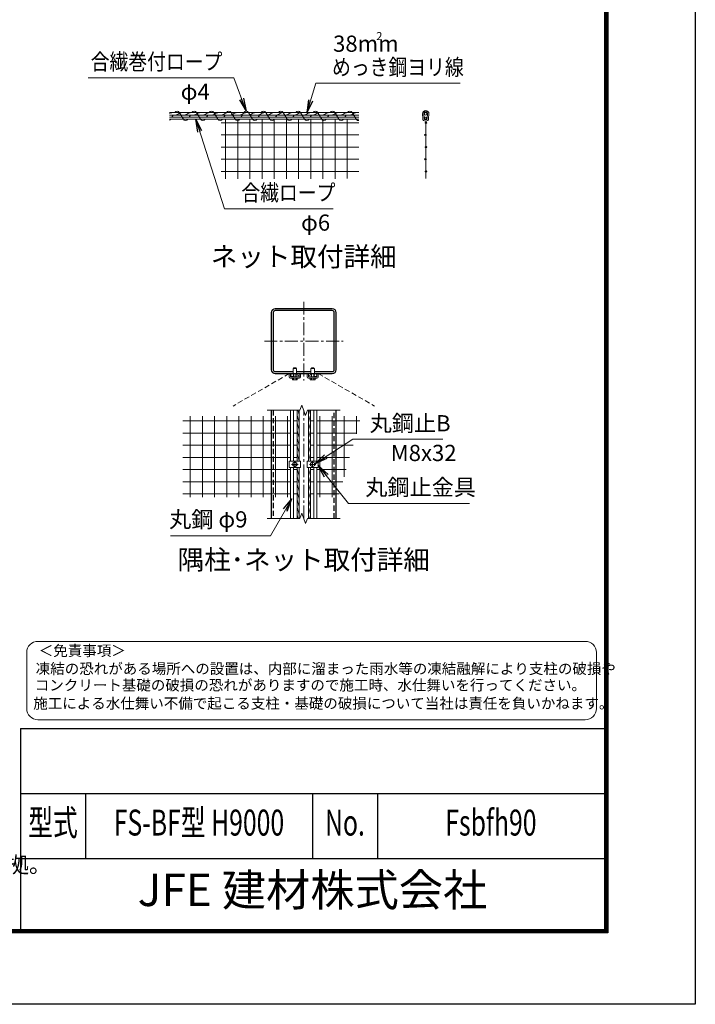
# Model space of a CAD drawing. Units: millimetres. Extents: x 0 to 33600, y 0 to 23760.
# Drawn here: x 25269 to 33600, y 0 to 12145 of the extents above; entities that cross this region are included whole.
import ezdxf
from ezdxf.enums import TextEntityAlignment as Align

# ---------------------------------------------------------------- set-up
doc = ezdxf.new("R2010")
doc.units = ezdxf.units.MM
doc.header["$LTSCALE"] = 5
doc.header["$MEASUREMENT"] = 0
doc.linetypes.add('CENTER', pattern=[50.8, 31.75, -6.35, 6.35, -6.35])
doc.linetypes.add('DASHED', pattern=[19.05, 12.7, -6.35])
for name, color, linetype, lineweight in [('D-BMK', 2, 'CENTER', 13), ('D-STR-DIM', 7, 'Continuous', 13), ('D-STR-TXT', 7, 'Continuous', 13), ('D-STR2', 7, 'Continuous', 13), ('D-STR3', 3, 'Continuous', 13), ('D-TTL-TXT', 7, 'Continuous', 13)]:
    doc.layers.add(name, color=color, linetype=linetype, lineweight=lineweight)
doc.layers.add('D-STR1', color=1, linetype='Continuous')
doc.layers.add('D-TTL', color=2, linetype='Continuous')
doc.styles.add('ROMANSE', font='Romans.shx', dxfattribs={"width": 0.7, "bigfont": 'EXTFONT.SHX'})
doc.styles.add('ゴシック', font='txt')
doc.dimstyles.new('STYLE', dxfattribs={"dimscale": 80, "dimtxt": 2.5, "dimasz": 2, "dimexe": 1, "dimexo": 1, "dimgap": 0.8, "dimtad": 1, "dimdsep": 46, "dimtxsty": 'ゴシック', "dimblk": 'OPEN', "dimcen": 1e-08, "dimclrd": 256, "dimclre": 256, "dimclrt": 256, "dimadec": 0, "dimazin": 2, "dimtfac": 1, "dimtmove": 2, "dimatfit": 3, "dimldrblk": 'OPEN', "dimfxl": 1, "dimtolj": 1, "dimtzin": 0, "dimlwd": -1, "dimlwe": -1, "dimarcsym": 0})

# ---------------------------------------------------------------- blocks, each defined once
blk = doc.blocks.new('_Open')
at = {"color": 0, "linetype": 'ByBlock', "lineweight": -2}
for p, q in [((-1, 0.167), (0, 0)), ((-1, -0.167), (0, 0)), ((0, 0), (-1, 0))]:
    blk.add_line(p, q, dxfattribs=at)

msp = doc.modelspace()

# ---------------------------------------------------------------- linework, layer by layer
at = {"layer": 'D-BMK'}
for p, q in [((28771.834, 8665.243), (28771.834, 7694.248)), ((28286.336, 8179.746), (29257.332, 8179.746)), ((28771.834, 5993.198), (28771.834, 7326.531)), ((28661.834, 6619.865), (28661.834, 6699.865)), ((28881.834, 6619.865), (28881.834, 6699.865)), ((28621.834, 6659.865), (28701.834, 6659.865)), ((28921.834, 6659.865), (28841.834, 6659.865))]:
    msp.add_line(p, q, dxfattribs=at)
at = {"layer": 'D-STR-DIM'}
for p, q in [((28321.834, 7326.531), (28725.66, 7326.531)), ((28748.747, 7389.961), (28725.66, 7326.531)), ((28794.92, 7263.102), (28748.747, 7389.961)), ((28818.006, 7326.531), (28794.92, 7263.102)), ((28818.006, 7326.531), (29221.834, 7326.531)), ((28321.834, 5993.198), (28725.66, 5993.198)), ((28748.747, 6056.627), (28725.66, 5993.198)), ((28794.92, 5929.768), (28748.747, 6056.627)), ((28818.006, 5993.198), (28794.92, 5929.768)), ((28818.006, 5993.198), (29221.834, 5993.198))]:
    msp.add_line(p, q, dxfattribs=at)
at = {"layer": 'D-STR1'}
for p, q in [((28371.834, 7326.531), (28371.834, 5993.198)), ((29171.834, 5993.198), (29171.834, 7326.531))]:
    msp.add_line(p, q, dxfattribs=at)
at = {"layer": 'D-STR1', "linetype": 'DASHED'}
for p, q in [((28395.833, 7326.531), (28395.833, 5993.198)), ((29147.835, 5993.198), (29147.835, 7326.531))]:
    msp.add_line(p, q, dxfattribs=at)
at = {"layer": 'D-STR1'}
msp.add_lwpolyline([(28419.834, 7779.746), (29123.834, 7779.746, 0.414213562), (29171.834, 7827.746), (29171.834, 8531.746, 0.414213562), (29123.834, 8579.746), (28419.834, 8579.746, 0.414213562), (28371.834, 8531.746), (28371.834, 7827.746, 0.414213562)], format="xyb", close=True, dxfattribs=at)
msp.add_lwpolyline([(28904.081, 7803.746), (29123.834, 7803.746, 0.414213562), (29147.834, 7827.746), (29147.834, 8531.746, 0.414213562), (29123.834, 8555.746), (28419.834, 8555.746, 0.414213562), (28395.834, 8531.746), (28395.834, 7827.746, 0.414213562), (28419.834, 7803.746), (28639.587, 7803.746)], format="xyb", dxfattribs=at)
msp.add_lwpolyline([(28684.081, 7803.746), (28859.587, 7803.746)], dxfattribs=at)
at = {"layer": 'D-STR2'}
for p, q in [((27751.758, 10873.375), (29451.508, 10873.375)), ((27808.524, 10181.032), (27808.524, 10916.36)), ((27958.524, 10181.336), (27958.524, 10916.36)), ((28108.524, 10181.64), (28108.524, 10916.36)), ((28258.524, 10181.944), (28258.524, 10916.36)), ((28408.524, 10182.248), (28408.524, 10916.36)), ((28558.524, 10182.552), (28558.524, 10916.36)), ((28708.524, 10182.856), (28708.524, 10916.36)), ((28858.524, 10183.16), (28858.524, 10916.36)), ((29008.524, 10183.464), (29008.524, 10916.36)), ((29158.524, 10183.768), (29158.524, 10916.36)), ((29308.524, 10184.072), (29308.524, 10916.36)), ((30275.507, 10892.36), (30275.507, 10184.362)), ((27751.758, 10723.375), (29451.508, 10723.375)), ((27751.758, 10573.375), (29451.508, 10573.375)), ((27751.758, 10423.375), (29451.508, 10423.375)), ((27751.758, 10273.375), (29451.508, 10273.375)), ((27282.846, 7195.13), (28609.834, 7195.13)), ((27373.195, 6256.117), (27373.195, 7254.781)), ((27523.195, 6256.117), (27523.195, 7254.781)), ((27673.195, 6256.117), (27673.195, 7254.781)), ((27823.195, 6256.117), (27823.195, 7254.781)), ((27973.195, 6256.117), (27973.195, 7254.781)), ((28123.195, 6256.117), (28123.195, 7254.781)), ((28273.195, 6256.117), (28273.195, 7254.781)), ((28423.195, 6256.117), (28423.195, 7254.781)), ((28573.195, 6256.117), (28573.195, 7254.781)), ((28645.834, 7195.13), (28689.834, 7195.13)), ((28897.834, 7195.13), (28853.834, 7195.13)), ((29464.959, 7195.13), (28933.834, 7195.13)), ((28970.472, 6256.117), (28970.472, 7254.781)), ((29120.472, 6256.117), (29120.472, 7254.781)), ((29270.472, 6507.49), (29270.472, 7254.781)), ((29420.472, 7037.839), (29420.472, 7254.781)), ((27282.846, 7045.13), (28609.834, 7045.13)), ((28645.834, 7045.13), (28689.834, 7045.13)), ((28897.834, 7045.13), (28853.834, 7045.13)), ((29422.534, 7045.13), (28933.834, 7045.13)), ((27282.846, 6895.13), (28609.834, 6895.13)), ((28645.834, 6895.13), (28689.834, 6895.13)), ((28897.834, 6895.13), (28853.834, 6895.13)), ((29380.109, 6895.13), (28933.834, 6895.13)), ((27282.846, 6745.13), (28609.834, 6745.13)), ((28645.834, 6745.13), (28689.834, 6745.13)), ((28897.834, 6745.13), (28853.834, 6745.13)), ((29337.685, 6745.13), (28933.834, 6745.13)), ((27282.846, 6595.13), (28609.834, 6595.13)), ((28645.834, 6595.13), (28689.834, 6595.13)), ((28897.834, 6595.13), (28853.834, 6595.13)), ((29295.26, 6595.13), (28933.834, 6595.13)), ((27282.846, 6445.13), (28609.834, 6445.13)), ((28645.834, 6445.13), (28689.834, 6445.13)), ((28897.834, 6445.13), (28853.834, 6445.13)), ((29252.835, 6445.13), (28933.834, 6445.13)), ((27282.846, 6295.13), (28609.834, 6295.13)), ((28645.834, 6295.13), (28689.834, 6295.13)), ((28897.834, 6295.13), (28853.834, 6295.13)), ((29210.41, 6295.13), (28933.834, 6295.13))]:
    msp.add_line(p, q, dxfattribs=at)
at = {"layer": 'D-STR2', "linetype": 'DASHED'}
for p, q in [((28593.034, 7779.746), (27900.214, 7379.746)), ((28950.634, 7779.746), (29643.454, 7379.746))]:
    msp.add_line(p, q, dxfattribs=at)
at = {"layer": 'D-STR2'}
for centre in [(30275.507, 10873.375), (30282.174, 10873.375), (30268.84, 10723.375), (30275.507, 10723.375), (30275.507, 10573.375), (30282.174, 10573.375), (30268.84, 10423.375), (30275.507, 10423.375), (30275.507, 10273.375), (30282.174, 10273.375)]:
    msp.add_circle(centre, 6.667, dxfattribs=at)
at = {"layer": 'D-STR3'}
for p, q in [((27118.174, 11000.36), (29451.508, 11000.36)), ((27118.174, 10968.36), (29451.508, 10968.36)), ((29451.508, 10940.36), (27118.174, 10940.36)), ((30239.527, 10927.79), (30235.527, 10983.79)), ((30255.487, 10928.93), (30251.487, 10984.93)), ((30295.527, 10928.93), (30299.527, 10984.93)), ((30311.487, 10927.79), (30315.487, 10983.79)), ((29451.508, 10916.36), (27118.174, 10916.36)), ((28593.034, 7779.746), (28609.834, 7779.746)), ((28593.034, 7739.746), (28593.034, 7779.746)), ((28609.834, 7741.746), (28609.834, 7779.746)), ((28639.434, 7779.746), (28639.834, 7842.546)), ((28683.834, 7842.546), (28639.834, 7842.546)), ((28645.834, 7846.146), (28650.634, 7850.946)), ((28645.834, 7846.146), (28677.834, 7846.146)), ((28645.834, 7842.546), (28645.834, 7846.146)), ((28645.834, 7739.746), (28645.834, 7779.746)), ((28648.834, 7842.546), (28648.834, 7849.146)), ((28648.834, 7739.746), (28648.834, 7779.746)), ((28650.634, 7850.946), (28673.034, 7850.946)), ((28677.834, 7846.146), (28673.034, 7850.946)), ((28674.834, 7842.546), (28674.834, 7849.146)), ((28674.834, 7739.746), (28674.834, 7779.746)), ((28677.834, 7842.546), (28677.834, 7846.146)), ((28677.834, 7739.746), (28677.834, 7779.746)), ((28683.834, 7842.546), (28684.234, 7779.746)), ((28713.834, 7741.746), (28713.834, 7779.746)), ((28713.834, 7779.746), (28730.634, 7779.746)), ((28730.634, 7739.746), (28730.634, 7779.746)), ((28813.034, 7779.746), (28829.834, 7779.746)), ((28813.034, 7739.746), (28813.034, 7779.746)), ((28829.834, 7741.746), (28829.834, 7779.746)), ((28859.434, 7779.746), (28859.834, 7842.546)), ((28903.834, 7842.546), (28859.834, 7842.546)), ((28865.834, 7846.146), (28870.634, 7850.946)), ((28865.834, 7846.146), (28897.834, 7846.146)), ((28865.834, 7842.546), (28865.834, 7846.146)), ((28865.834, 7739.746), (28865.834, 7779.746)), ((28868.834, 7842.546), (28868.834, 7849.146)), ((28868.834, 7739.746), (28868.834, 7779.746)), ((28870.634, 7850.946), (28893.034, 7850.946)), ((28897.834, 7846.146), (28893.034, 7850.946)), ((28894.834, 7842.546), (28894.834, 7849.146)), ((28894.834, 7739.746), (28894.834, 7779.746)), ((28897.834, 7842.546), (28897.834, 7846.146)), ((28897.834, 7739.746), (28897.834, 7779.746)), ((28903.834, 7842.546), (28904.234, 7779.746)), ((28933.834, 7741.746), (28933.834, 7779.746)), ((28933.834, 7779.746), (28950.634, 7779.746)), ((28950.634, 7739.746), (28950.634, 7779.746)), ((28609.834, 7722.946), (28713.834, 7722.946)), ((28611.834, 7739.746), (28711.834, 7739.746)), ((28631.812, 7722.946), (28631.812, 7704.53)), ((28631.812, 7722.946), (28691.856, 7722.946)), ((28636.634, 7701.746), (28631.812, 7704.53)), ((28636.634, 7701.746), (28687.034, 7701.746)), ((28646.823, 7722.946), (28646.823, 7704.53)), ((28676.845, 7722.946), (28676.845, 7704.53)), ((28687.034, 7701.746), (28691.856, 7704.53)), ((28691.856, 7722.946), (28691.856, 7704.53)), ((28829.834, 7722.946), (28933.834, 7722.946)), ((28831.834, 7739.746), (28931.834, 7739.746)), ((28851.812, 7722.946), (28851.812, 7704.53)), ((28851.812, 7722.946), (28911.856, 7722.946)), ((28856.634, 7701.746), (28851.812, 7704.53)), ((28856.634, 7701.746), (28907.034, 7701.746)), ((28866.823, 7722.946), (28866.823, 7704.53)), ((28896.845, 7722.946), (28896.845, 7704.53)), ((28907.034, 7701.746), (28911.856, 7704.53)), ((28911.856, 7722.946), (28911.856, 7704.53)), ((28609.834, 6697.865), (28609.834, 7326.531)), ((28645.834, 6697.865), (28645.834, 7326.531)), ((28689.834, 6697.865), (28689.834, 7326.531)), ((28713.834, 6697.865), (28713.834, 7326.531)), ((28829.834, 6697.865), (28829.834, 7326.531)), ((28853.834, 6697.865), (28853.834, 7326.531)), ((28897.834, 6697.865), (28897.834, 7326.531)), ((28933.834, 6697.865), (28933.834, 7326.531)), ((28593.034, 6697.865), (28730.634, 6697.865)), ((28593.034, 6697.865), (28593.034, 6621.865)), ((28635.834, 6674.876), (28661.834, 6689.887)), ((28661.834, 6689.887), (28687.834, 6674.876)), ((28730.634, 6697.865), (28730.634, 6621.865)), ((28950.634, 6697.865), (28813.034, 6697.865)), ((28813.034, 6697.865), (28813.034, 6621.865)), ((28881.834, 6689.887), (28855.834, 6674.876)), ((28907.834, 6674.876), (28881.834, 6689.887)), ((28950.634, 6697.865), (28950.634, 6621.865)), ((28593.034, 6621.865), (28730.634, 6621.865)), ((28609.834, 5993.198), (28609.834, 6621.865)), ((28635.834, 6644.853), (28635.834, 6674.876)), ((28661.834, 6629.842), (28635.834, 6644.853)), ((28645.834, 5993.198), (28645.834, 6621.865)), ((28687.834, 6644.853), (28661.834, 6629.842)), ((28687.834, 6674.876), (28687.834, 6644.853)), ((28689.834, 5993.198), (28689.834, 6621.865)), ((28713.834, 5993.198), (28713.834, 6621.865)), ((28950.634, 6621.865), (28813.034, 6621.865)), ((28829.834, 5993.198), (28829.834, 6621.865)), ((28853.834, 5993.198), (28853.834, 6621.865)), ((28855.834, 6674.876), (28855.834, 6644.853)), ((28855.834, 6644.853), (28881.834, 6629.842)), ((28881.834, 6629.842), (28907.834, 6644.853)), ((28897.834, 5993.198), (28897.834, 6621.865)), ((28907.834, 6644.853), (28907.834, 6674.876)), ((28933.834, 5993.198), (28933.834, 6621.865))]:
    msp.add_line(p, q, dxfattribs=at)
at = {"layer": 'D-STR3', "color": 4}
for p, q in [((27161.86, 10968.36), (27145.279, 10940.36)), ((27237.67, 11000.36), (27287.412, 10916.36)), ((27375.065, 10968.36), (27358.485, 10940.36)), ((27450.875, 11000.36), (27500.618, 10916.36)), ((27588.271, 10968.36), (27571.69, 10940.36)), ((27664.081, 11000.36), (27713.823, 10916.36)), ((27801.477, 10968.36), (27784.896, 10940.36)), ((27877.286, 11000.36), (27927.029, 10916.36)), ((28014.682, 10968.36), (27998.101, 10940.36)), ((28090.492, 11000.36), (28140.235, 10916.36)), ((28227.888, 10968.36), (28211.307, 10940.36)), ((28303.698, 11000.36), (28353.44, 10916.36)), ((28441.093, 10968.36), (28424.513, 10940.36)), ((28516.903, 11000.36), (28566.646, 10916.36)), ((28654.299, 10968.36), (28637.718, 10940.36)), ((28730.109, 11000.36), (28779.851, 10916.36)), ((28867.505, 10968.36), (28850.924, 10940.36)), ((28943.314, 11000.36), (28993.057, 10916.36)), ((29080.71, 10968.36), (29064.129, 10940.36)), ((29156.52, 11000.36), (29206.263, 10916.36)), ((29293.916, 10968.36), (29277.335, 10940.36)), ((29369.726, 11000.36), (29419.468, 10916.36))]:
    msp.add_line(p, q, dxfattribs=at)
at = {"layer": 'D-STR3'}
for points in [[(27166.176, 11000.36), (27126.163, 10991.106), (27118.174, 10986.495)], [(27279.498, 11000.36), (27239.485, 10991.106), (27214.949, 10976.942), (27178.135, 10968.36)], [(27392.82, 11000.36), (27352.808, 10991.106), (27328.271, 10976.942), (27291.457, 10968.36)], [(27506.143, 11000.36), (27466.13, 10991.106), (27441.594, 10976.942), (27404.779, 10968.36)], [(27619.465, 11000.36), (27579.452, 10991.106), (27554.916, 10976.942), (27518.102, 10968.36)], [(27732.787, 11000.36), (27692.775, 10991.106), (27668.238, 10976.942), (27631.424, 10968.36)], [(27846.11, 11000.36), (27806.097, 10991.106), (27781.561, 10976.942), (27744.746, 10968.36)], [(27959.432, 11000.36), (27919.419, 10991.106), (27894.883, 10976.942), (27858.069, 10968.36)], [(28072.754, 11000.36), (28032.742, 10991.106), (28008.205, 10976.942), (27971.391, 10968.36)], [(28186.077, 11000.36), (28146.064, 10991.106), (28121.528, 10976.942), (28084.713, 10968.36)], [(28299.399, 11000.36), (28259.386, 10991.106), (28234.85, 10976.942), (28198.036, 10968.36)], [(28412.721, 11000.36), (28372.709, 10991.106), (28348.172, 10976.942), (28311.358, 10968.36)], [(28526.043, 11000.36), (28486.031, 10991.106), (28461.494, 10976.942), (28424.68, 10968.36)], [(28639.366, 11000.36), (28599.353, 10991.106), (28574.817, 10976.942), (28538.003, 10968.36)], [(28752.688, 11000.36), (28712.675, 10991.106), (28688.139, 10976.942), (28651.325, 10968.36)], [(28866.01, 11000.36), (28825.998, 10991.106), (28801.461, 10976.942), (28764.647, 10968.36)], [(28979.333, 11000.36), (28939.32, 10991.106), (28914.784, 10976.942), (28877.969, 10968.36)], [(29092.655, 11000.36), (29052.642, 10991.106), (29028.106, 10976.942), (28991.292, 10968.36)], [(29205.977, 11000.36), (29165.965, 10991.106), (29141.428, 10976.942), (29104.614, 10968.36)], [(29319.3, 11000.36), (29279.287, 10991.106), (29254.751, 10976.942), (29217.936, 10968.36)], [(29432.622, 11000.36), (29392.609, 10991.106), (29368.073, 10976.942), (29331.259, 10968.36)], [(28697.211, 7326.531), (28697.46, 7325.293), (28707.543, 7307.629), (28713.834, 7271.194)], [(28837.211, 7326.531), (28837.46, 7325.293), (28847.543, 7307.629), (28853.834, 7271.194)], [(28689.834, 7268.667), (28697.46, 7230.721), (28707.543, 7213.058), (28713.834, 7176.622)], [(28689.834, 7174.096), (28697.46, 7136.149), (28707.543, 7118.486), (28713.834, 7082.051)], [(28829.834, 7268.667), (28837.46, 7230.721), (28847.543, 7213.058), (28853.834, 7176.622)], [(28829.834, 7174.096), (28837.46, 7136.149), (28847.543, 7118.486), (28853.834, 7082.051)], [(28689.834, 7079.524), (28697.46, 7041.578), (28707.543, 7023.914), (28713.834, 6987.479)], [(28829.834, 7079.524), (28837.46, 7041.578), (28847.543, 7023.914), (28853.834, 6987.479)], [(28689.834, 6984.952), (28697.46, 6947.006), (28707.543, 6929.343), (28713.834, 6892.907)], [(28829.834, 6984.952), (28837.46, 6947.006), (28847.543, 6929.343), (28853.834, 6892.907)], [(28689.834, 6890.381), (28697.46, 6852.434), (28707.543, 6834.771), (28713.834, 6798.336)], [(28829.834, 6890.381), (28837.46, 6852.434), (28847.543, 6834.771), (28853.834, 6798.336)], [(28689.834, 6795.809), (28697.46, 6757.863), (28707.543, 6740.199), (28713.834, 6703.764)], [(28829.834, 6795.809), (28837.46, 6757.863), (28847.543, 6740.199), (28853.834, 6703.764)], [(28689.834, 6606.665), (28697.46, 6568.719), (28707.543, 6551.056), (28713.834, 6514.62)], [(28829.834, 6606.665), (28837.46, 6568.719), (28847.543, 6551.056), (28853.834, 6514.62)], [(28689.834, 6512.094), (28697.46, 6474.147), (28707.543, 6456.484), (28713.834, 6420.049)], [(28829.834, 6512.094), (28837.46, 6474.147), (28847.543, 6456.484), (28853.834, 6420.049)], [(28689.834, 6417.522), (28697.46, 6379.576), (28707.543, 6361.912), (28713.834, 6325.477)], [(28689.834, 6322.95), (28697.46, 6285.004), (28707.543, 6267.341), (28713.834, 6230.905)], [(28829.834, 6417.522), (28837.46, 6379.576), (28847.543, 6361.912), (28853.834, 6325.477)], [(28829.834, 6322.95), (28837.46, 6285.004), (28847.543, 6267.341), (28853.834, 6230.905)], [(28689.834, 6228.379), (28697.46, 6190.432), (28707.543, 6172.769), (28713.834, 6136.334)], [(28829.834, 6228.379), (28837.46, 6190.432), (28847.543, 6172.769), (28853.834, 6136.334)], [(28689.834, 6133.807), (28697.46, 6095.861), (28707.543, 6078.197), (28713.834, 6041.762)], [(28829.834, 6133.807), (28837.46, 6095.861), (28847.543, 6078.197), (28853.834, 6041.762)], [(28689.834, 6039.235), (28697.46, 6001.289), (28702.079, 5993.198)], [(28829.834, 6039.235), (28837.46, 6001.289), (28842.079, 5993.198)]]:
    msp.add_lwpolyline(points, dxfattribs=at)
for centre, radius in [((30275.507, 10984.36), 16), ((30275.507, 10928.36), 12), ((28627.834, 7761.746), 18), ((28701.834, 7767.746), 12), ((28841.834, 7767.746), 12), ((28915.834, 7761.746), 18), ((28661.834, 6659.865), 25), ((28881.834, 6659.865), 25)]:
    msp.add_circle(centre, radius, dxfattribs=at)
at = {"layer": 'D-STR3', "color": 4}
for centre, start, end in [((27209.239, 10984.641), 28.9379828, 151.0620172), ((27422.445, 10984.641), 28.9379828, 151.0620172), ((27635.651, 10984.641), 28.9379828, 151.0620172), ((27848.856, 10984.641), 28.9379828, 151.0620172), ((28062.062, 10984.641), 28.9379828, 151.0620172), ((28275.267, 10984.641), 28.9379828, 151.0620172), ((28488.473, 10984.641), 28.9379828, 151.0620172), ((28701.679, 10984.641), 28.9379828, 151.0620172), ((28914.884, 10984.641), 28.9379828, 151.0620172), ((29128.09, 10984.641), 28.9379828, 151.0620172), ((29341.295, 10984.641), 28.9379828, 151.0620172), ((27102.637, 10932.079), 298.5737037, 331.0620172), ((27315.842, 10932.079), 208.9379828, 331.0620172), ((27529.048, 10932.079), 208.9379828, 331.0620172), ((27742.253, 10932.079), 208.9379828, 331.0620172), ((27955.459, 10932.079), 208.9379828, 331.0620172), ((28168.665, 10932.079), 208.9379828, 331.0620172), ((28381.87, 10932.079), 208.9379828, 331.0620172), ((28595.076, 10932.079), 208.9379828, 331.0620172), ((28808.281, 10932.079), 208.9379828, 331.0620172), ((29021.487, 10932.079), 208.9379828, 331.0620172), ((29234.693, 10932.079), 208.9379828, 331.0620172), ((29447.898, 10932.079), 208.9379828, 276.3794066)]:
    msp.add_arc(centre, 32.486, start, end, dxfattribs=at)
at = {"layer": 'D-STR3'}
for centre, radius, start, end in [((30275.507, 10984.36), 40, 0, 180), ((30275.507, 10984.36), 40, 0, 180), ((30275.507, 10984.36), 24, 0, 180), ((30275.507, 10928.36), 36, 180, 0), ((30275.507, 10928.36), 20, 180, 0), ((28609.834, 7739.746), 16.8, 180, 270), ((28611.834, 7741.746), 2, 180, 270), ((28611.834, 7741.746), 2, 180, 270), ((28639.317, 7715.498), 13.29, 235.6158501, 304.3841499), ((28661.834, 7751.885), 49.678, 252.4120984, 287.5879016), ((28684.35, 7715.498), 13.29, 235.6158501, 304.3841499), ((28711.834, 7741.746), 2, 270, 0), ((28713.834, 7739.746), 16.8, 270, 0), ((28829.834, 7739.746), 16.8, 180, 270), ((28831.834, 7741.746), 2, 180, 270), ((28831.834, 7741.746), 2, 180, 270), ((28859.317, 7715.498), 13.29, 235.6158501, 304.3841499), ((28881.834, 7751.885), 49.678, 252.4120984, 287.5879016), ((28904.35, 7715.498), 13.29, 235.6158501, 304.3841499), ((28931.834, 7741.746), 2, 270, 0), ((28933.834, 7739.746), 16.8, 270, 0)]:
    msp.add_arc(centre, radius, start, end, dxfattribs=at)
at = {"layer": 'D-TTL', "color": 7}
for p, q in [((25280, 3400), (25280, 920)), ((25280, 3400), (32480, 3400)), ((25280, 2600), (32480, 2600)), ((26080, 2600), (26080, 1800)), ((28880, 2600), (28880, 1800)), ((29680, 2600), (29680, 1800)), ((25280, 1800), (32480, 1800))]:
    msp.add_line(p, q, dxfattribs=at)
at = {"layer": 'D-TTL'}
msp.add_lwpolyline([(0, 23760), (33600, 23760), (33600, 0), (0, 0)], close=True, dxfattribs=at)
at = {"layer": 'D-TTL', "color": 7}
for points in [[(1080, 22880), (32520, 22880), (32520, 880), (1080, 880)], [(1090, 22870), (32510, 22870), (32510, 890), (1090, 890)], [(1100, 22860), (32500, 22860), (32500, 900), (1100, 900)], [(1110, 22850), (32490, 22850), (32490, 910), (1110, 910)], [(1120, 22840), (32480, 22840), (32480, 920), (1120, 920)]]:
    msp.add_lwpolyline(points, close=True, dxfattribs=at)
at = {"layer": 'D-TTL-TXT', "color": 2}
msp.add_lwpolyline([(32243.65, 3510.883, 0.414213562), (32381.642, 3648.876), (32381.642, 4338.84, 0.414213562), (32243.65, 4476.833), (25494.286, 4476.833, 0.414213562), (25356.294, 4338.84), (25356.294, 3648.876, 0.414213562), (25494.286, 3510.883)], format="xyb", close=True, dxfattribs=at)

# ---------------------------------------------------------------- texts
at = {"layer": 'D-STR-TXT', "style": 'ゴシック'}
for s, p in [('38mm', (29133.715, 11748.811)), ('φ4', (27254.674, 11157.378)), ('丸鋼止B', (29584.625, 7066.787)), ('M8x32', (29844.524, 6700.668)), ('丸鋼止金具', (29530.527, 6277.188)), ('丸鋼 φ9', (27112.195, 5881.358))]:
    msp.add_text(s, height=200, dxfattribs=at).set_placement(p)
msp.add_text('2', height=100, dxfattribs=at).set_placement((29703.84, 11929.51), align=Align.MIDDLE)
at = {"layer": 'D-STR-TXT', "style": 'ゴシック', "width": 0.85}
for s, p in [('合繊巻付ロープ', (26144.98, 11527.05)), ('めっき鋼ヨリ線', (29121.532, 11459.386)), ('合繊ロープ', (28002.992, 9911.815))]:
    msp.add_text(s, height=200, dxfattribs=at).set_placement(p)
at = {"layer": 'D-STR-TXT', "style": 'ゴシック'}
msp.add_text('φ6', height=200, dxfattribs=at).set_placement((29097.199, 9542.146), align=Align.RIGHT)
at = {"layer": 'D-TTL-TXT'}
for s, height, style, p in [('ネット取付詳細', 240, 'ゴシック', (28771.834, 9191.244)), ('隅柱･ネット取付詳細', 240, 'ゴシック', (28771.834, 5452.815)), ('JFE 建材株式会社', 400, 'ROMANSE', (28880, 1360))]:
    msp.add_text(s, height=height, dxfattribs=dict(at, style=style)).set_placement(p, align=Align.MIDDLE)
at = {"layer": 'D-TTL-TXT', "style": 'ゴシック'}
for s, height, p in [('＜免責事項＞ \u3000\u3000', 131.0931, (25504.513, 4296.365)), ('凍結の恐れがある場所への設置は、内部に溜まった雨水等の凍結融解により支柱の破損や', 131.09313, (25467.189, 4074.207)), ('コンクリート基礎の破損の恐れがありますので施工時、水仕舞いを行ってください。', 131.09313, (25455.845, 3871.569)), ('施工による水仕舞い不備で起こる支柱・基礎の破損について当社は責任を負いかねます。 ', 131.09313, (25436.548, 3646.663)), ('（設計条件）風荷重：昭和57年改正 建築基準法・同施行令に基づく風圧力に準拠。', 200, (15470.202, 1622.595))]:
    msp.add_text(s, height=height, dxfattribs=at).set_placement(p)
at = {"layer": 'D-TTL-TXT', "style": 'ROMANSE', "width": 0.7}
for s, p in [('型式', (25680, 2200)), ('FS-BF型 H9000', (27480, 2200)), ('Fsbfh90', (31080, 2200)), ('No.', (29280, 2200))]:
    msp.add_text(s, height=320, dxfattribs=at).set_placement(p, align=Align.MIDDLE)

# ---------------------------------------------------------------- leaders
at = {"layer": 'D-STR-TXT'}
for points, override in [([(28062.062, 11017.127), (27907.914, 11425.995), (26113.355, 11425.995)], {"dimscale": 80, "dimgap": 0.8, "dimtad": 1, "dimfxl": 0.5}), ([(28809.891, 10993.957), (28920.883, 11360.869), (30702.243, 11360.869)], {"dimscale": 80, "dimgap": 0.8, "dimtad": 1, "dimfxl": 0.5}), ([(27440.754, 10916.36), (27794.22, 9810.76), (29133.957, 9810.76)], {"dimscale": 80, "dimgap": 0.8, "dimtad": 1, "dimfxl": 0.5}), ([(28907.834, 6666.456), (29377.878, 6969.284), (30485.127, 6969.284)], {"dimscale": 80, "dimgap": 0.8, "dimtad": 1}), ([(28950.634, 6644.594), (29323.786, 6179.178), (30814.791, 6179.178)], {"dimscale": 80, "dimgap": 0.8, "dimtad": 1}), ([(28626.848, 6235.071), (28361.576, 5779.794), (27129.454, 5779.794)], {"dimscale": 80, "dimgap": 0.8, "dimtad": 1})]:
    msp.add_leader(points, dimstyle='STYLE', override=override, dxfattribs=at)

doc.saveas('drawing.dxf')
